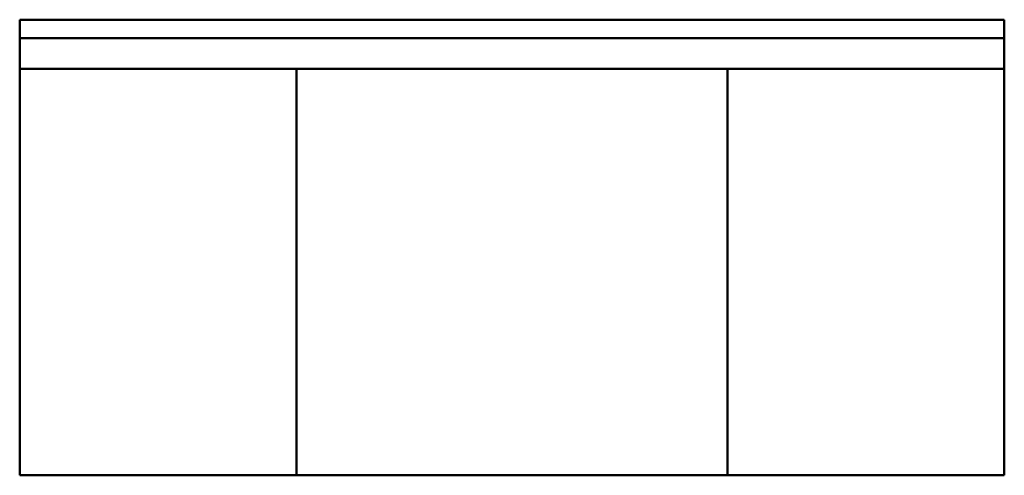
# Model space of a CAD drawing. Units: metres. Extents: x 0 to 800, y 0 to 370.
import ezdxf

# ---------------------------------------------------------------- set-up
doc = ezdxf.new("R2010")
doc.units = ezdxf.units.M
doc.linetypes.add('AUSGEZOGEN', pattern=[0])
doc.layers.add('Fertigelement', color=7, linetype='AUSGEZOGEN', lineweight=50)

# ---------------------------------------------------------------- blocks, each defined once
blk = doc.blocks.new('COMPLEXOBJECT_0')
at = {"layer": 'Fertigelement', "color": 7, "linetype": 'AUSGEZOGEN', "lineweight": 50, "transparency": 33554687}
for p, q in [((0, 355), (0, 370)), ((0, 370), (800, 370)), ((0, 370), (0, 355)), ((800, 370), (0, 370)), ((0, 370), (0, 370)), ((800, 370), (800, 355)), ((800, 355), (800, 370)), ((800, 370), (800, 370)), ((800, 355), (0, 355)), ((0, 355), (800, 355)), ((0, 330), (0, 355)), ((0, 355), (0, 0)), ((800, 355), (800, 330)), ((800, 0), (800, 355)), ((800, 330), (0, 330)), ((0, 330), (0, 330)), ((0, 330), (225, 330)), ((0, 330), (0, 0)), ((575, 330), (225, 330)), ((225, 330), (225, 0)), ((225, 330), (225, 330)), ((225, 330), (225, 0)), ((575, 0), (575, 330)), ((575, 330), (575, 330)), ((575, 0), (575, 330)), ((575, 330), (800, 330)), ((800, 0), (800, 330)), ((800, 330), (800, 330)), ((0, 0), (225, 0)), ((0, 0), (0, 0)), ((0, 0), (800, 0)), ((225, 0), (575, 0)), ((575, 0), (800, 0)), ((800, 0), (800, 0))]:
    blk.add_line(p, q, dxfattribs=at)

msp = doc.modelspace()

# ---------------------------------------------------------------- block references
at = {"color": 7, "linetype": 'AUSGEZOGEN', "lineweight": 13, "transparency": 33554687}
msp.add_blockref('COMPLEXOBJECT_0', (0, 0), dxfattribs=at)

doc.saveas('drawing.dxf')
